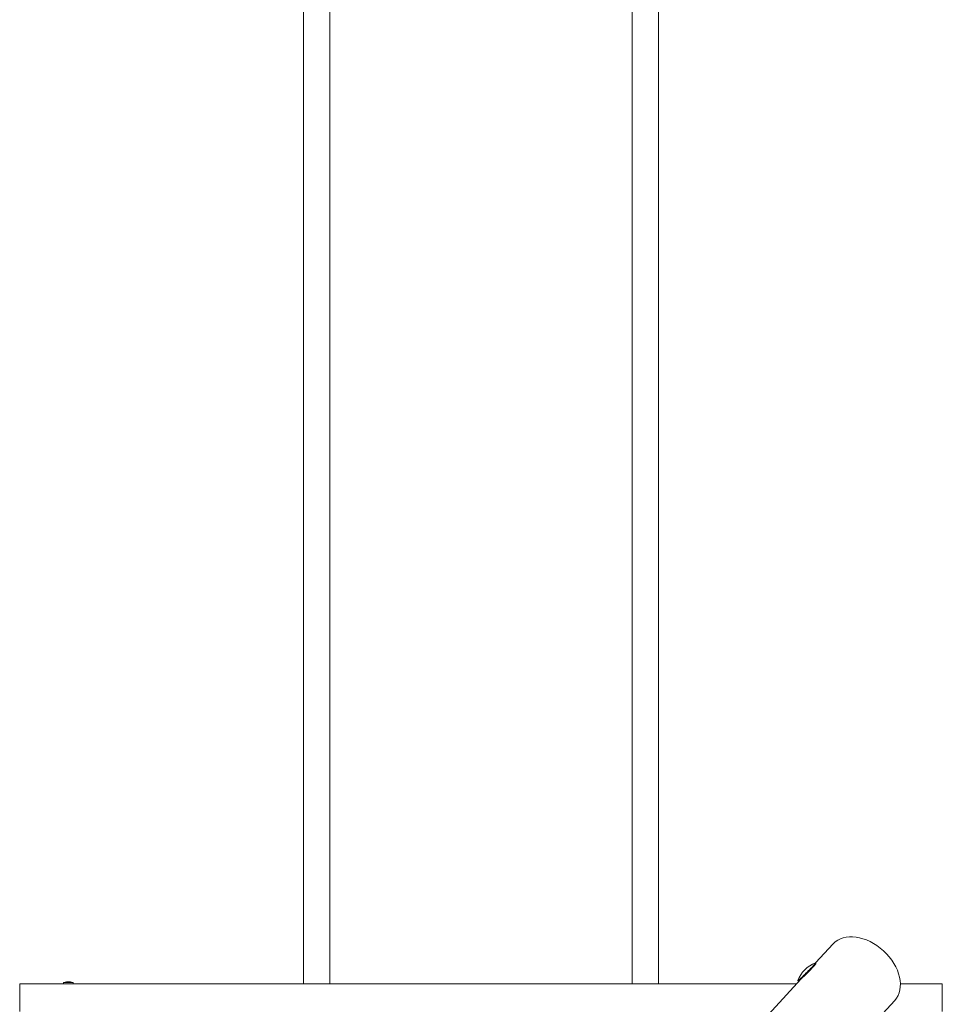
# Model space of a CAD drawing. Units: millimetres. Extents: x -4534 to 5005, y -3372 to 9989.
# Drawn here: x -2530 to -1205, y 4905 to 6319 of the extents above; entities that cross this region are included whole.
import ezdxf

# ---------------------------------------------------------------- set-up
doc = ezdxf.new("R2010")
doc.units = ezdxf.units.MM
doc.layers.add('Toestel 2D', color=7, linetype='Continuous', lineweight=20)

# ---------------------------------------------------------------- blocks, each defined once
blk = doc.blocks.new('WP-SC03-1')
at = {"layer": 'Toestel 2D'}
for p, q in [((-2122.2, 4953.6), (-2122.2, 7271.4)), ((-2084.2, 4953.6), (-2084.2, 7271.4)), ((-1650.2, 4953.6), (-1650.2, 7271.4)), ((-1612.2, 4953.6), (-1612.2, 7271.4)), ((-1361.5, 4991.8), (-1386.6, 4964.5)), ((-2122.2, 4953.6), (-2122.2, 4934.7)), ((-2084.2, 4934.7), (-2084.2, 4953.6)), ((-1650.2, 4953.6), (-1650.2, 4934.7)), ((-1612.2, 4934.7), (-1612.2, 4953.6)), ((-2466.6, 4936.2), (-2452.8, 4936.2)), ((-2466.6, 4936.2), (-2466.6, 4934.7)), ((-2462.7, 4937.2), (-2456.7, 4937.2)), ((-2452.8, 4936.2), (-2452.8, 4934.7)), ((-1407.9, 4941.3), (-2068, 4223.2)), ((-2529.7, 4894.7), (-2529.7, 4934.7)), ((-2529.7, 4934.7), (-1414, 4934.7)), ((-1264.9, 4934.7), (-1204.7, 4934.7)), ((-1204.7, 4934.7), (-1204.7, 4894.7)), ((-1273.1, 4910.6), (-1309.2, 4871.3))]:
    blk.add_line(p, q, dxfattribs=at)
for centre, radius, start, end in [((-1372.2, 4924.7), 42.5, 110.0594, 159.9406), ((-2462.7, 4932.5), 4.7, 90, 128.0512), ((-2456.7, 4932.5), 4.7, 51.9488, 90)]:
    blk.add_arc(centre, radius, start, end, dxfattribs=at)
for centre, major_axis, ratio, start_param, end_param in [((-1317.3, 4951.2), (-44.2, 40.6), 0.693997, 3.141593, 6.283185), ((-1399.4, 4951.9), (12.7, 12.7), 0.043619, 3.04807, 6.376707)]:
    blk.add_ellipse(centre, major_axis=major_axis, ratio=ratio, start_param=start_param, end_param=end_param, dxfattribs=at)
blk.add_open_spline([(-1386.6, 4964.6), (-1386.6, 4964.5), (-1386.5, 4964.4), (-1386.4, 4964.1), (-1386.4, 4964), (-1386.3, 4963.8), (-1386.3, 4963.7), (-1386.4, 4963.5), (-1386.4, 4963.5), (-1386.5, 4963.2), (-1386.6, 4963.1), (-1386.9, 4962.6), (-1387.3, 4962.1), (-1388.4, 4960.8), (-1389.2, 4959.9), (-1391.1, 4957.9), (-1392.1, 4956.8), (-1394.4, 4954.4), (-1395.7, 4953.1), (-1398.3, 4950.5), (-1399.6, 4949.2), (-1402.1, 4946.7), (-1403.3, 4945.5), (-1405.6, 4943.4), (-1406.6, 4942.4), (-1408.4, 4940.8), (-1409.2, 4940.2), (-1410, 4939.5), (-1410.3, 4939.3), (-1410.6, 4939.1), (-1410.7, 4939), (-1411, 4938.9), (-1411.1, 4938.8), (-1411.3, 4938.8), (-1411.4, 4938.8), (-1411.6, 4938.8), (-1411.7, 4938.9), (-1412, 4939), (-1412, 4939.1), (-1412.1, 4939.1)], degree=3, knots=[0.785398, 0.785398, 0.785398, 0.785398, 0.802578, 0.802578, 0.821467, 0.821467, 0.845398, 0.845398, 0.884622, 0.884622, 1.000863, 1.000863, 1.28091, 1.28091, 1.614611, 1.614611, 1.937584, 1.937584, 2.258835, 2.258835, 2.579674, 2.579674, 2.900601, 2.900601, 3.222259, 3.222259, 3.547024, 3.547024, 3.722663, 3.722663, 3.824827, 3.824827, 3.875909, 3.875909, 3.891818, 3.891818, 3.915415, 3.915415, 3.926991, 3.926991, 3.926991, 3.926991], dxfattribs=at)

msp = doc.modelspace()

# ---------------------------------------------------------------- block references
msp.add_blockref('WP-SC03-1', (0, 0))

doc.saveas('drawing.dxf')
